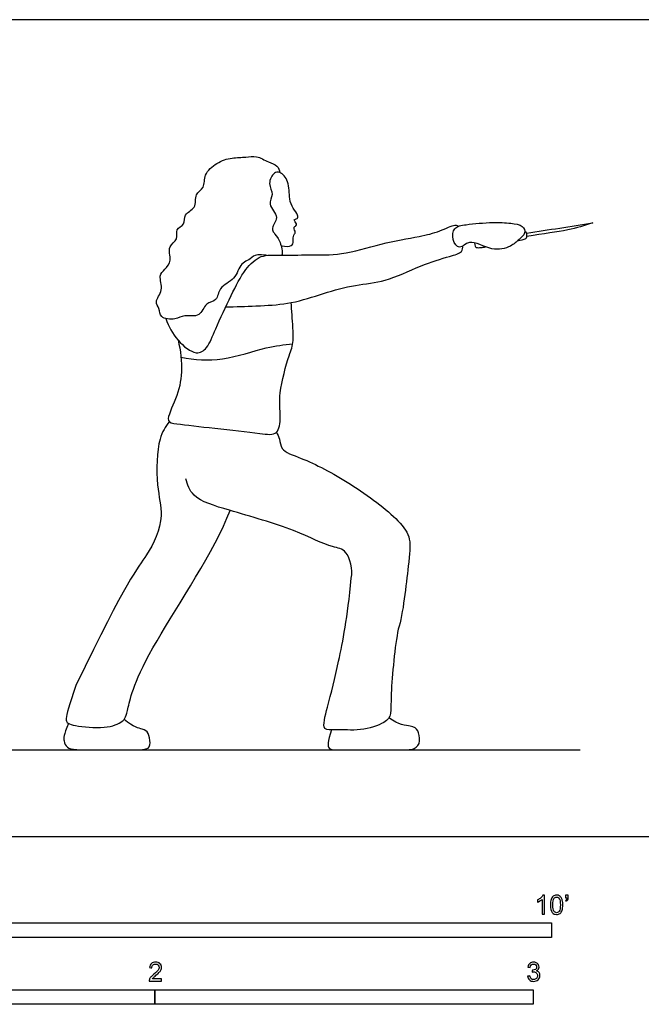
# Model space of a CAD drawing. Units: metres. Extents: x 0 to 6.71, y -0.66 to 2.16.
# Drawn here: x 1.64 to 3.29, y -0.44 to 2.16 of the extents above; entities that cross this region are included whole.
import ezdxf

# ---------------------------------------------------------------- set-up
doc = ezdxf.new("R2010")
doc.units = ezdxf.units.M
for name, color, linetype, true_color in [('2D$AG-DETAILS', 7, 'Continuous', 0x66ffff), ('2D$AG-DIAGRAM', 7, 'Continuous', 0xfecc66), ('2D$AG-POP-CULTURE', 7, 'Continuous', 0x66ccff), ('2D$N-SYMB', 7, 'Continuous', 0x800040), ('2D$X-VPRT', 6, 'Continuous', 0xff00ff)]:
    doc.layers.add(name, color=color, linetype=linetype, true_color=true_color)

msp = doc.modelspace()

# ---------------------------------------------------------------- linework, layer by layer
at = {"layer": '2D$AG-DETAILS'}
for points, knots in [([(2.1872, 1.4002), (2.2137, 1.4002), (2.244, 1.4014), (2.275, 1.4028), (2.2791, 1.403)], [0.0731196, 0.0731196, 0.0731196, 0.0731196, 0.5487465, 0.6213717, 0.6213717, 0.6213717, 0.6213717]), ([(2.0688, 1.2668), (2.105, 1.2605), (2.1778, 1.2533), (2.293, 1.2955), (2.3405, 1.2994), (2.3639, 1.302)], [0, 0, 0, 0, 0.600946, 1.224095, 1.705854, 1.705854, 1.705854, 1.705854])]:
    msp.add_open_spline(points, degree=3, knots=knots, dxfattribs=at)
at = {"layer": '2D$AG-DIAGRAM'}
msp.add_lwpolyline([(0.2286, 0.2286), (3.1242, 0.2286)], dxfattribs=at)
at = {"layer": '2D$AG-POP-CULTURE'}
for points, knots in [([(2.2953, 1.5359), (2.294, 1.5361), (2.2793, 1.5384), (2.2634, 1.5371), (2.2492, 1.523), (2.2245, 1.5189), (2.2142, 1.4702), (2.1678, 1.4542), (2.166, 1.4139), (2.132, 1.4126), (2.1208, 1.3701), (2.0769, 1.3802), (2.0555, 1.3648), (2.012, 1.3688), (2.0136, 1.3962), (1.9966, 1.4141), (2.0247, 1.4438), (2.008, 1.4823), (2.027, 1.4988), (2.0456, 1.522), (2.0314, 1.5615), (2.0637, 1.5764), (2.0521, 1.6073), (2.0814, 1.6157), (2.0742, 1.6472), (2.1113, 1.6592), (2.1036, 1.6993), (2.133, 1.7137), (2.1281, 1.7517), (2.1633, 1.7822), (2.2029, 1.7955), (2.2401, 1.7944), (2.269, 1.8012), (2.2987, 1.7815), (2.3245, 1.7757), (2.3289, 1.761), (2.33, 1.7547)], [-0.103087, -0.103087, -0.103087, -0.103087, -0.093607, 0, 0, 0.333747, 0.705607, 1.084713, 1.399259, 1.694573, 2.026597, 2.373405, 2.673258, 3.013359, 3.276549, 3.526486, 3.853226, 4.189639, 4.453451, 4.750777, 5.081641, 5.37737, 5.652273, 5.920371, 6.196656, 6.511837, 6.832244, 7.125014, 7.444068, 7.815396, 8.187516, 8.533925, 8.837947, 9.171717, 9.457434, 9.702813, 9.702813, 9.702813, 9.702813]), ([(2.3334, 1.5619), (2.3342, 1.5617), (2.3438, 1.5596), (2.3623, 1.5585), (2.3669, 1.5734), (2.3641, 1.5898), (2.3743, 1.5963), (2.3641, 1.6096), (2.3735, 1.6141), (2.3761, 1.6194), (2.3633, 1.6319), (2.3782, 1.6317), (2.3785, 1.6431), (2.3641, 1.6611), (2.3536, 1.6855), (2.3568, 1.7319), (2.3316, 1.7574), (2.3136, 1.7564), (2.2967, 1.7252), (2.3161, 1.6972), (2.2946, 1.6702), (2.3331, 1.6363), (2.3048, 1.6104), (2.313, 1.597), (2.3291, 1.5767), (2.3368, 1.5541), (2.3366, 1.5404), (2.3358, 1.5362)], [-5.624341, -5.624341, -5.624341, -5.624341, -5.598325, -5.318574, -5.120279, -4.895753, -4.736623, -4.53745, -4.381152, -4.252757, -4.042981, -3.872686, -3.694095, -3.432403, -3.142651, -2.765232, -2.447312, -2.228952, -1.922163, -1.616141, -1.327444, -0.975595, -0.668456, -0.468034, -0.468034, -0.374428, -0.305024, -0.305024, -0.305024, -0.305024]), ([(2.029, 1.3689), (2.0356, 1.348), (2.0559, 1.3113), (2.1073, 1.2696), (2.1409, 1.2911), (2.1605, 1.3448), (2.2013, 1.4297), (2.2352, 1.4989), (2.2793, 1.5395), (2.3322, 1.5348), (2.4093, 1.5386), (2.495, 1.5351), (2.596, 1.568), (2.6971, 1.585), (2.75, 1.5975), (2.7923, 1.6188), (2.7999, 1.6145), (2.8032, 1.6134)], [0, 0, 0, 0, 0.45502, 0.889404, 1.203163, 1.622635, 2.175348, 2.675289, 3.090059, 3.494366, 3.996396, 4.527288, 5.120702, 5.699117, 6.131832, 6.503357, 6.688027, 6.688027, 6.688027, 6.688027]), ([(2.8052, 1.5579), (2.8127, 1.5577), (2.8319, 1.5829), (2.8896, 1.5445), (2.9406, 1.5576), (2.9617, 1.5775), (2.9815, 1.5936), (2.9727, 1.6167), (2.9383, 1.6215), (2.8931, 1.6247), (2.8249, 1.6179), (2.7887, 1.6122), (2.7841, 1.5773), (2.7982, 1.5581), (2.8052, 1.5579)], [0, 0, 0, 0, 0.305674, 0.753482, 1.157863, 1.464432, 1.731119, 1.968453, 2.289255, 2.686134, 3.165644, 3.489024, 3.792745, 4.079777, 4.079777, 4.079777, 4.079777]), ([(2.9825, 1.5945), (3.0408, 1.6037), (3.099, 1.613), (3.1573, 1.6222), (3.1351, 1.6144), (3.09, 1.6005), (3.0285, 1.5938), (2.9833, 1.5861)], [0, 0, 0, 0, 0.761472, 0.761472, 0.761472, 1.241876, 1.835392, 1.835392, 1.835392, 1.835392]), ([(2.9591, 1.5749), (2.9599, 1.575), (2.9764, 1.5785), (2.981, 1.5802), (2.9838, 1.5837), (2.9831, 1.5943), (2.9813, 1.5984), (2.9776, 1.5989)], [0.3019266, 0.3019266, 0.3019266, 0.3019266, 0.3052863, 0.3816078, 0.4579294, 0.534251, 0.5783227, 0.5783227, 0.5783227, 0.5783227]), ([(2.845, 1.569), (2.8459, 1.5608), (2.8478, 1.5561), (2.8576, 1.5561), (2.8694, 1.5577), (2.8742, 1.5585)], [0, 0, 0, 0, 0.0763216, 0.1526431, 0.1865311, 0.1865311, 0.1865311, 0.1865311]), ([(2.2791, 1.403), (2.3064, 1.4043), (2.3648, 1.4083), (2.4445, 1.4359), (2.5303, 1.4594), (2.6102, 1.4647), (2.7001, 1.5094), (2.7747, 1.5327), (2.8128, 1.5422), (2.8138, 1.5561), (2.8142, 1.5613)], [0.621372, 0.621372, 0.621372, 0.621372, 1.103706, 1.641555, 2.176585, 2.687789, 3.260553, 3.77504, 4.105913, 4.326133, 4.326133, 4.326133, 4.326133]), ([(2.061, 1.312), (2.0683, 1.2849), (2.0734, 1.2268), (2.0601, 1.1613), (2.0244, 1.0949), (2.0635, 1.0901), (2.1601, 1.0785), (2.271, 1.0671), (2.3275, 1.0578), (2.333, 1.1135), (2.3254, 1.1713), (2.354, 1.2722), (2.3687, 1.3076), (2.3621, 1.3791), (2.3611, 1.4002), (2.3603, 1.4112)], [0, 0, 0, 0, 0.514583, 0.993147, 1.427546, 1.705983, 2.282013, 2.908187, 3.289307, 3.651938, 4.099639, 4.661861, 5.025133, 5.483212, 5.806685, 5.806685, 5.806685, 5.806685]), ([(2.0379, 1.0962), (2.0279, 1.0829), (2.0052, 1.0504), (2.0021, 0.9276), (2.0268, 0.8367), (1.9747, 0.7269), (1.9272, 0.683), (1.7912, 0.3995), (1.7717, 0.344), (1.7596, 0.3036), (1.7765, 0.2931), (1.8742, 0.2834), (1.9194, 0.3052), (1.9259, 0.3222), (1.9524, 0.4525), (2.158, 0.7552), (2.1987, 0.8617)], [0.046194, 0.046194, 0.046194, 0.046194, 0.433256, 1.044538, 1.547947, 2.286771, 3.208107, 3.208107, 3.208107, 3.58884, 3.969573, 4.350306, 4.731039, 5.111772, 5.492505, 5.834753, 5.834753, 5.834753, 5.834753]), ([(2.3211, 1.0684), (2.3241, 1.0624), (2.3309, 1.0506), (2.3312, 1.0186), (2.397, 0.9982), (2.5148, 0.9384), (2.6427, 0.8417), (2.679, 0.7872), (2.6692, 0.72), (2.6562, 0.5881), (2.6432, 0.5476), (2.6345, 0.5054), (2.6179, 0.3382), (2.6307, 0.3064), (2.5415, 0.277), (2.4805, 0.2847), (2.4382, 0.2774), (2.4595, 0.352), (2.4872, 0.4652), (2.5085, 0.5761), (2.5191, 0.6828), (2.5231, 0.7054), (2.5114, 0.7601), (2.4601, 0.764), (2.3753, 0.8112), (2.2052, 0.8593), (2.0973, 0.892), (2.0861, 0.9302), (2.0818, 0.9458)], [0, 0, 0, 0, 0.256046, 0.54542, 0.983627, 1.714047, 2.442183, 2.877006, 3.332178, 3.979152, 3.979152, 3.979152, 4.592974, 5.262121, 5.674122, 6.095435, 6.39658, 6.828271, 7.467412, 8.21975, 8.21975, 8.21975, 8.694992, 9.069682, 9.785102, 10.577259, 11.156491, 11.554809, 11.554809, 11.554809, 11.554809]), ([(2.4668, 0.2819), (2.4564, 0.2496), (2.4565, 0.2286), (2.4809, 0.2286), (2.6487, 0.2286), (2.6893, 0.2286), (2.703, 0.2508), (2.6958, 0.2835), (2.6814, 0.292), (2.6448, 0.2947), (2.6187, 0.3137)], [0.000597, 0.000597, 0.000597, 0.000597, 0.169745, 0.33949, 0.509235, 0.67898, 0.848724, 1.018469, 1.188214, 1.357959, 1.357959, 1.357959, 1.357959])]:
    msp.add_open_spline(points, degree=3, knots=knots, dxfattribs=at)
msp.add_open_spline([(1.7713, 0.2988), (1.7584, 0.2675), (1.7584, 0.2519), (1.7664, 0.2341), (1.7869, 0.2286), (1.8453, 0.2286), (1.932, 0.2286), (1.9838, 0.2286), (1.9888, 0.2447), (1.9831, 0.2764), (1.9709, 0.2838), (1.9433, 0.2886), (1.9183, 0.3093)], degree=3, dxfattribs=at)
at = {"layer": '2D$N-SYMB'}
for points in [[(1.524, -0.2667), (1.524, -0.2286), (3.048, -0.2286), (3.048, -0.2667)], [(1, -0.4436), (1, -0.4055), (2, -0.4055), (2, -0.4436)], [(2, -0.4436), (2, -0.4055), (3, -0.4055), (3, -0.4436)]]:
    msp.add_lwpolyline(points, close=True, dxfattribs=at)
for points, knots in [([(3.0296, -0.2054), (3.0276, -0.2054), (3.0256, -0.2054), (3.0236, -0.2054), (3.0236, -0.1923), (3.0236, -0.1793), (3.0236, -0.1662), (3.0221, -0.1677), (3.02, -0.1692), (3.0176, -0.1704), (3.0152, -0.1719), (3.0131, -0.1731), (3.0113, -0.1737), (3.0113, -0.1717), (3.0113, -0.1697), (3.0113, -0.1677), (3.0146, -0.1662), (3.0176, -0.1641), (3.0203, -0.162), (3.0227, -0.1596), (3.0245, -0.1575), (3.0257, -0.1551), (3.027, -0.1551), (3.0283, -0.1551), (3.0296, -0.1551), (3.0296, -0.1718), (3.0296, -0.1886), (3.0296, -0.2054)], [0, 0, 0, 0, 1, 1, 1, 2, 2, 2, 3, 3, 3, 4, 4, 4, 5, 5, 5, 6, 6, 6, 7, 7, 7, 8, 8, 8, 9, 9, 9, 9]), ([(3.0453, -0.1807), (3.0453, -0.1749), (3.0459, -0.1701), (3.0471, -0.1665), (3.0486, -0.1629), (3.0504, -0.1602), (3.0528, -0.1581), (3.0549, -0.1563), (3.0582, -0.1551), (3.0619, -0.1551), (3.0646, -0.1551), (3.0667, -0.1557), (3.0688, -0.1569), (3.0709, -0.1578), (3.0724, -0.1596), (3.0739, -0.1614), (3.0751, -0.1635), (3.0763, -0.1659), (3.0769, -0.1689), (3.0778, -0.1719), (3.0781, -0.1758), (3.0781, -0.1807), (3.0781, -0.1867), (3.0775, -0.1915), (3.0763, -0.1951), (3.0751, -0.1987), (3.0733, -0.2014), (3.0709, -0.2036), (3.0685, -0.2054), (3.0655, -0.206), (3.0619, -0.206), (3.057, -0.206), (3.0531, -0.2048), (3.0504, -0.2011), (3.0471, -0.1969), (3.0453, -0.1903), (3.0453, -0.1807)], [0, 0, 0, 0, 1, 1, 1, 2, 2, 2, 3, 3, 3, 4, 4, 4, 5, 5, 5, 6, 6, 6, 7, 7, 7, 8, 8, 8, 9, 9, 9, 10, 10, 10, 11, 11, 11, 12, 12, 12, 12]), ([(3.0857, -0.162), (3.0857, -0.1596), (3.0857, -0.1572), (3.0857, -0.1548), (3.0879, -0.1548), (3.0901, -0.1548), (3.0923, -0.1548), (3.0923, -0.1567), (3.0923, -0.1586), (3.0923, -0.1605), (3.0923, -0.1635), (3.092, -0.1659), (3.0911, -0.1671), (3.0902, -0.1689), (3.0887, -0.1704), (3.0866, -0.1713), (3.0861, -0.1705), (3.0856, -0.1697), (3.085, -0.1689), (3.0863, -0.1683), (3.0872, -0.1677), (3.0878, -0.1665), (3.0884, -0.1653), (3.089, -0.1638), (3.089, -0.162), (3.0879, -0.162), (3.0868, -0.162), (3.0857, -0.162)], [0, 0, 0, 0, 1, 1, 1, 2, 2, 2, 3, 3, 3, 4, 4, 4, 5, 5, 5, 6, 6, 6, 7, 7, 7, 8, 8, 8, 9, 9, 9, 9]), ([(3.0516, -0.1807), (3.0516, -0.1891), (3.0528, -0.1945), (3.0546, -0.1972), (3.0564, -0.1999), (3.0588, -0.2014), (3.0619, -0.2014), (3.0646, -0.2014), (3.067, -0.1999), (3.0688, -0.1972), (3.0709, -0.1945), (3.0718, -0.1891), (3.0718, -0.1807), (3.0718, -0.1725), (3.0709, -0.1671), (3.0688, -0.1644), (3.067, -0.1617), (3.0646, -0.1602), (3.0616, -0.1602), (3.0588, -0.1602), (3.0567, -0.1614), (3.0549, -0.1638), (3.0528, -0.1668), (3.0516, -0.1725), (3.0516, -0.1807)], [0, 0, 0, 0, 1, 1, 1, 2, 2, 2, 3, 3, 3, 4, 4, 4, 5, 5, 5, 6, 6, 6, 7, 7, 7, 8, 8, 8, 8]), ([(2.0175, -0.3766), (2.0175, -0.3785), (2.0175, -0.3804), (2.0175, -0.3823), (2.0065, -0.3823), (1.9956, -0.3823), (1.9846, -0.3823), (1.9843, -0.3811), (1.9846, -0.3796), (1.9852, -0.3781), (1.9861, -0.376), (1.9873, -0.3735), (1.9892, -0.3714), (1.9913, -0.3693), (1.9937, -0.3669), (1.9973, -0.3639), (2.0027, -0.3594), (2.0063, -0.3558), (2.0084, -0.3534), (2.0102, -0.3507), (2.0111, -0.3482), (2.0111, -0.3458), (2.0111, -0.3434), (2.0102, -0.3413), (2.0087, -0.3398), (2.0069, -0.338), (2.0045, -0.3371), (2.0018, -0.3371), (1.9988, -0.3371), (1.9964, -0.338), (1.9946, -0.3398), (1.9928, -0.3416), (1.9919, -0.344), (1.9919, -0.3473), (1.9898, -0.3471), (1.9877, -0.3469), (1.9855, -0.3467), (1.9861, -0.3419), (1.9877, -0.3383), (1.9907, -0.3359), (1.9934, -0.3335), (1.9973, -0.332), (2.0018, -0.332), (2.0066, -0.332), (2.0105, -0.3335), (2.0133, -0.3362), (2.0163, -0.3389), (2.0175, -0.3422), (2.0175, -0.3461), (2.0175, -0.3479), (2.0172, -0.3501), (2.0163, -0.3519), (2.0154, -0.354), (2.0142, -0.3558), (2.0123, -0.3582), (2.0102, -0.3603), (2.0072, -0.363), (2.0027, -0.3669), (1.9991, -0.3699), (1.9967, -0.372), (1.9958, -0.3732), (1.9946, -0.3741), (1.9937, -0.3754), (1.9931, -0.3766), (2.0012, -0.3766), (2.0093, -0.3766), (2.0175, -0.3766)], [0, 0, 0, 0, 1, 1, 1, 2, 2, 2, 3, 3, 3, 4, 4, 4, 5, 5, 5, 6, 6, 6, 7, 7, 7, 8, 8, 8, 9, 9, 9, 10, 10, 10, 11, 11, 11, 12, 12, 12, 13, 13, 13, 14, 14, 14, 15, 15, 15, 16, 16, 16, 17, 17, 17, 18, 18, 18, 19, 19, 19, 20, 20, 20, 21, 21, 21, 22, 22, 22, 22]), ([(2.9849, -0.3693), (2.987, -0.369), (2.9892, -0.3687), (2.9913, -0.3684), (2.9919, -0.3717), (2.9931, -0.3745), (2.9949, -0.376), (2.9964, -0.3775), (2.9985, -0.3784), (3.0009, -0.3784), (3.0039, -0.3784), (3.0063, -0.3772), (3.0084, -0.3754), (3.0102, -0.3732), (3.0114, -0.3708), (3.0114, -0.3678), (3.0114, -0.3648), (3.0102, -0.3627), (3.0084, -0.3609), (3.0066, -0.3591), (3.0042, -0.3579), (3.0015, -0.3579), (3.0003, -0.3579), (2.9988, -0.3582), (2.9973, -0.3588), (2.9975, -0.357), (2.9977, -0.3552), (2.9979, -0.3534), (2.9982, -0.3534), (2.9985, -0.3534), (2.9988, -0.3534), (3.0015, -0.3534), (3.0039, -0.3528), (3.006, -0.3513), (3.0081, -0.3501), (3.009, -0.3479), (3.009, -0.3449), (3.009, -0.3428), (3.0081, -0.341), (3.0066, -0.3395), (3.0051, -0.338), (3.0033, -0.3371), (3.0009, -0.3371), (2.9985, -0.3371), (2.9964, -0.338), (2.9949, -0.3395), (2.9934, -0.341), (2.9922, -0.3431), (2.9919, -0.3461), (2.9898, -0.3458), (2.9877, -0.3455), (2.9855, -0.3452), (2.9864, -0.341), (2.988, -0.3377), (2.9907, -0.3356), (2.9934, -0.3332), (2.9967, -0.332), (3.0006, -0.332), (3.0033, -0.332), (3.006, -0.3326), (3.0081, -0.3338), (3.0105, -0.335), (3.0123, -0.3368), (3.0136, -0.3386), (3.0148, -0.3407), (3.0154, -0.3428), (3.0154, -0.3452), (3.0154, -0.3473), (3.0148, -0.3491), (3.0136, -0.351), (3.0123, -0.3528), (3.0108, -0.3543), (3.0084, -0.3552), (3.0114, -0.3561), (3.0139, -0.3573), (3.0154, -0.3597), (3.0169, -0.3618), (3.0178, -0.3645), (3.0178, -0.3675), (3.0178, -0.372), (3.0163, -0.3757), (3.013, -0.3787), (3.0099, -0.3817), (3.0057, -0.3829), (3.0009, -0.3829), (2.9967, -0.3829), (2.9928, -0.382), (2.9901, -0.3793), (2.987, -0.3769), (2.9855, -0.3732), (2.9849, -0.3693)], [0, 0, 0, 0, 1, 1, 1, 2, 2, 2, 3, 3, 3, 4, 4, 4, 5, 5, 5, 6, 6, 6, 7, 7, 7, 8, 8, 8, 9, 9, 9, 10, 10, 10, 11, 11, 11, 12, 12, 12, 13, 13, 13, 14, 14, 14, 15, 15, 15, 16, 16, 16, 17, 17, 17, 18, 18, 18, 19, 19, 19, 20, 20, 20, 21, 21, 21, 22, 22, 22, 23, 23, 23, 24, 24, 24, 25, 25, 25, 26, 26, 26, 27, 27, 27, 28, 28, 28, 29, 29, 29, 30, 30, 30, 30])]:
    msp.add_open_spline(points, degree=3, knots=knots, dxfattribs=at)
at = {"layer": '2D$X-VPRT'}
msp.add_lwpolyline([(0, 0), (3.3528, 0), (3.3528, 2.159), (0, 2.159)], close=True, dxfattribs=at)

doc.saveas('drawing.dxf')
